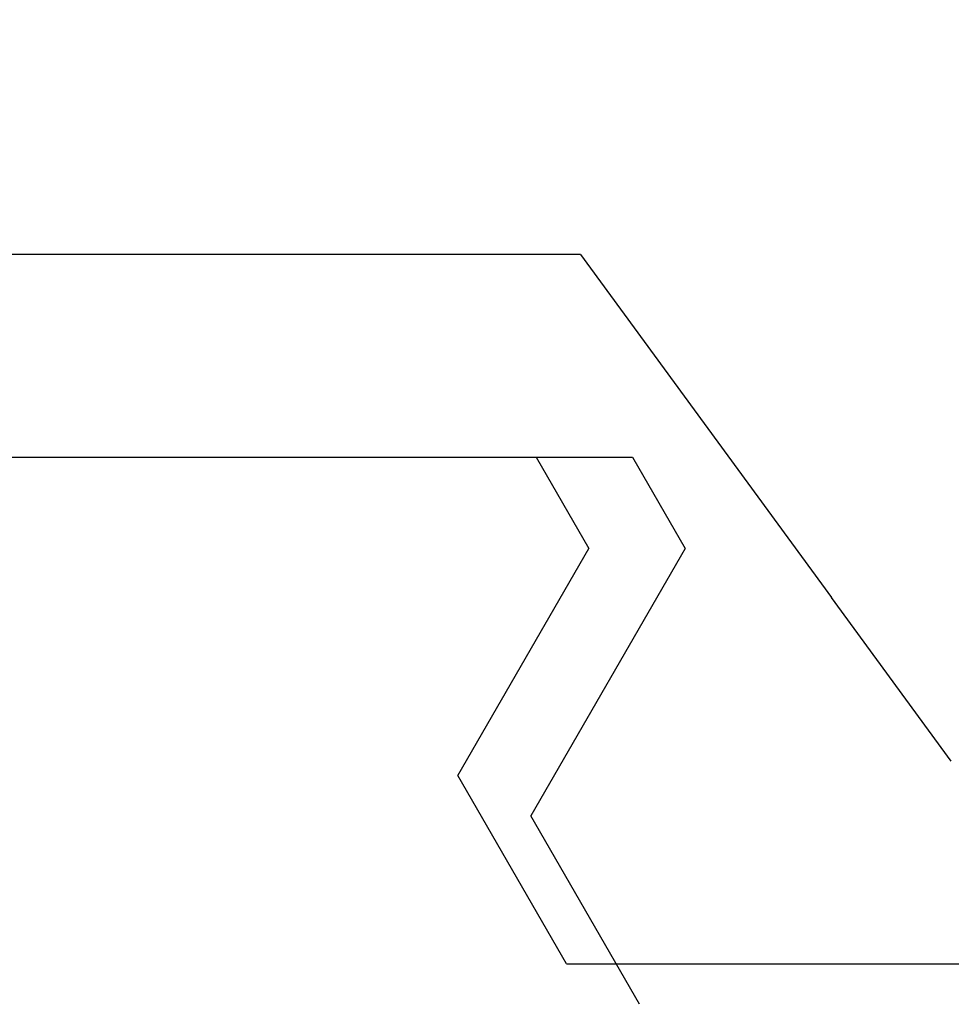
# Model space of a CAD drawing. Extents: x 0 to 151, y -1 to 81.
# Drawn here: x 30 to 30, y 22 to 22 of the extents above; entities that cross this region are included whole.
import ezdxf

# ---------------------------------------------------------------- set-up
doc = ezdxf.new("R2010")
doc.units = 0
doc.header["$MEASUREMENT"] = 0
doc.header["$PDMODE"] = 2
doc.layers.get('0').update_dxf_attribs({"linetype": 'CONTINUOUS'})
doc.layers.get('Defpoints').update_dxf_attribs({"linetype": 'CONTINUOUS'})
doc.layers.add('Dimension', color=2, linetype='CONTINUOUS', lineweight=15)
doc.layers.add('OBJECT DETAIL', color=254, linetype='CONTINUOUS', lineweight=25)
doc.styles.get("Standard").update_dxf_attribs({"font": 'ARIAL.TTF'})
doc.dimstyles.new('Nabco Dimension Arch Style - Autocad', dxfattribs={"dimscale": 2, "dimtxt": 0.375, "dimasz": 0.37, "dimexe": 0.06, "dimexo": 0.06, "dimgap": 0.06, "dimtad": 0, "dimdec": 5, "dimzin": 4, "dimdsep": 46, "dimlunit": 5, "dimtxsty": 'Standard', "dimcen": 0, "dimclrd": 256, "dimclre": 256, "dimclrt": 256, "dimadec": 1, "dimazin": 1, "dimtm": 1e-09, "dimtfac": 1, "dimtdec": 5, "dimtofl": 0, "dimtmove": 0, "dimatfit": 3, "dimfxl": 0, "dimfrac": 2, "dimtolj": 1, "dimtzin": 4, "dimlwd": -1, "dimlwe": -1, "dimarcsym": 0})

# ---------------------------------------------------------------- blocks, each defined once
blk = doc.blocks.new('*D31')
at = {"layer": 'Defpoints', "color": 0}
for p in [(32.00486, 26.19514), (5.48496, 22.41664), (32.00486, 21.35828)]:
    blk.add_point(p, dxfattribs=at)
at = {"layer": 'Dimension'}
for p, q in [((5.48496, 22.53664), (5.48496, 26.31514)), ((32.00486, 21.47828), (32.00486, 26.31514)), ((5.98496, 26.19514), (17.56122, 26.19514)), ((31.50486, 26.19514), (20.83771, 26.19514))]:
    blk.add_line(p, q, dxfattribs=at)
for points in [[(5.98496, 26.27847), (5.98496, 26.1118), (5.48496, 26.19514)], [(31.50486, 26.27847), (31.50486, 26.1118), (32.00486, 26.19514)]]:
    blk.add_solid(points, dxfattribs=at)
at = {"layer": 'Dimension', "insert": (19.19947, 26.19514), "char_height": 0.5, "attachment_point": 5}
blk.add_mtext('\\A1;SIDELITE', dxfattribs=at)
blk = doc.blocks.new('GLSTOP')
for p, q in [((-0.40036, -0.18719), (-0.4272, -0.23372)), ((-0.41836, -0.19717), (-0.4452, -0.2437)), ((-0.41836, -0.19717), (-0.22733, -0.19717)), ((-0.38909, -0.29976), (-0.4272, -0.23372)), ((-0.4452, -0.2437), (-0.41287, -0.29973)), ((-0.32336, -0.2472), (-0.35291, -0.28759)), ((-0.41488, -0.37228), (-0.35291, -0.28759)), ((-0.42588, -0.32225), (-0.41287, -0.29973)), ((-0.4021, -0.32227), (-0.38909, -0.29976)), ((-0.58987, -0.32227), (-0.40208, -0.32227)), ((-0.41488, -0.37228), (-0.62238, -0.37228))]:
    blk.add_line(p, q)

msp = doc.modelspace()

# ---------------------------------------------------------------- block references
at = {"layer": 'OBJECT DETAIL', "xscale": -1, "rotation": 180}
msp.add_blockref('GLSTOP', (30.061521, 21.357536), dxfattribs=at)

# ---------------------------------------------------------------- dimensions: what is measured, and where the dimension line sits
at = {"layer": 'Dimension'}
dim = msp.add_linear_dim(base=(32.004859, 26.195138), p1=(5.484962, 22.416642), p2=(32.004859, 21.358282), angle=0, text='SIDELITE', dimstyle='Nabco Dimension Arch Style - Autocad', override={"dimtxt": 0.25, "dimasz": 0.25, "dimpost": '\\X'}, dxfattribs=at)
dim.commit()
dim.dimension.update_dxf_attribs({"geometry": '*D31', "text_midpoint": (19.199468, 26.195138), "dimtype": 160})

doc.saveas('drawing.dxf')
